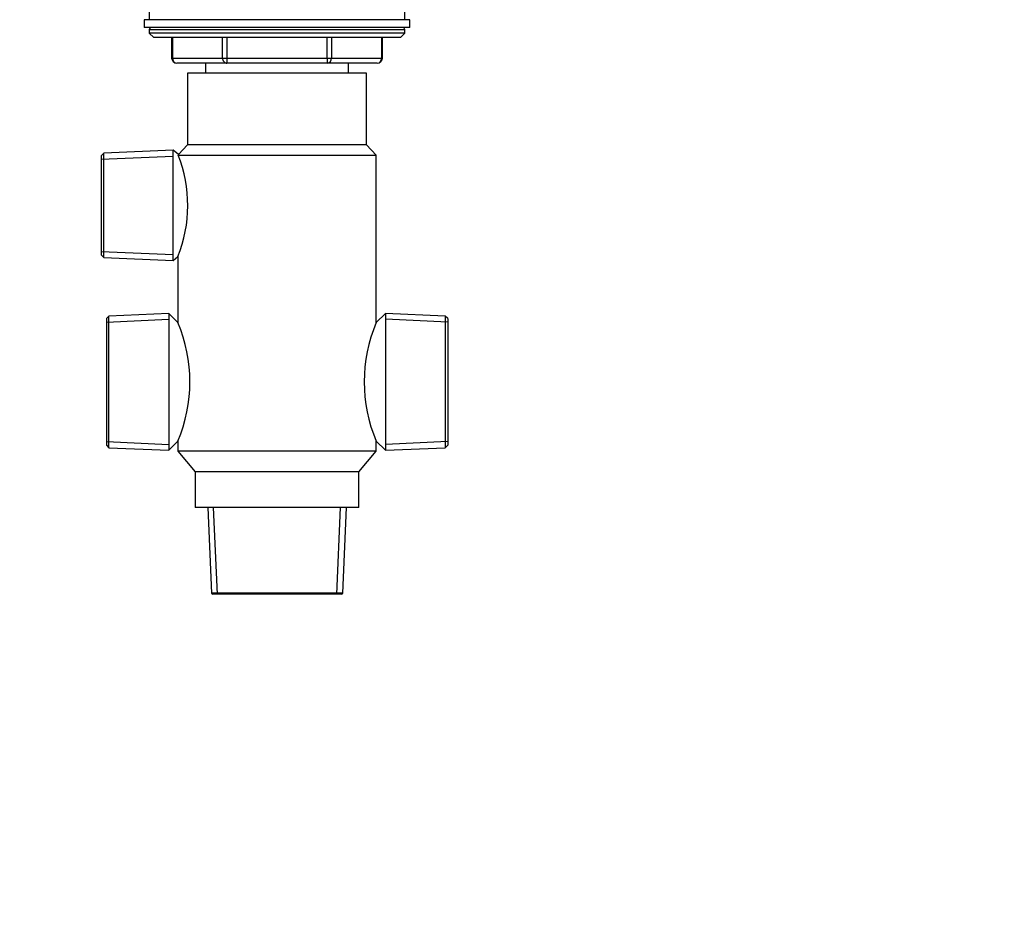
# Model space of a CAD drawing. Units: millimetres. Extents: x 0 to 835, y 0 to 1165.
# Drawn here: x 193 to 385, y 582 to 758 of the extents above; entities that cross this region are included whole.
import ezdxf
from ezdxf import colors
from ezdxf.entities.mleader import LeaderData, LeaderLine
from ezdxf.math import Vec2, Vec3

# ---------------------------------------------------------------- set-up
doc = ezdxf.new("R2010")
doc.units = ezdxf.units.MM
doc.layers.add('DV4_Défaut', color=7, linetype='Continuous')
doc.layers.add('Défaut', color=7, linetype='Continuous')

# ---------------------------------------------------------------- blocks, each defined once
blk = doc.blocks.new('_DOT')
at = {"color": 0}
blk.add_line((0, 0), (-1, 0), dxfattribs=at)
at = {"color": 0, "const_width": 0.333}
blk.add_lwpolyline([(-0.1665, 0, 1), (0.1665, 0, 1)], format="xyb", close=True, dxfattribs=at)
blk = doc.blocks.new('SE3')
at = {"layer": 'DV4_Défaut', "color": 7, "linetype": 'Continuous'}
for p, q in [((218.11, 759.63), (218.11, 757.63)), ((268.11, 757.63), (268.11, 759.63)), ((269.11, 757.63), (217.11, 757.63)), ((217.11, 757.63), (217.11, 756.13)), ((269.11, 756.13), (269.11, 757.63)), ((269.11, 756.13), (217.11, 756.13)), ((268.11, 755.63), (218.11, 755.63)), ((218.11, 755.63), (218.11, 754.98)), ((268.11, 754.98), (268.11, 755.63)), ((268.11, 754.98), (218.11, 754.98)), ((218.11, 754.98), (218.96, 754.13)), ((267.27, 754.13), (218.96, 754.13)), ((222.48, 754.13), (222.48, 750.13)), ((222.62, 754.13), (222.62, 750.13)), ((232.43, 750.13), (232.43, 754.13)), ((233.3, 754.13), (233.3, 750.13)), ((252.93, 750.13), (252.93, 754.13)), ((253.79, 754.13), (253.79, 750.13)), ((263.61, 750.13), (263.61, 754.13)), ((263.74, 750.13), (263.74, 754.13)), ((267.27, 754.13), (268.11, 754.98)), ((222.62, 750.13), (222.48, 750.13)), ((222.62, 750.13), (232.43, 750.13)), ((232.43, 750.13), (233.3, 750.13)), ((233.3, 750.13), (252.93, 750.13)), ((233.3, 750.13), (233.3, 749.13)), ((252.93, 750.13), (253.79, 750.13)), ((252.93, 750.13), (252.93, 749.13)), ((253.79, 750.13), (263.61, 750.13)), ((263.61, 750.13), (263.74, 750.13)), ((233.3, 749.13), (223.48, 749.13)), ((229.11, 749.13), (229.11, 747.13)), ((252.93, 749.13), (233.3, 749.13)), ((262.74, 749.13), (252.93, 749.13)), ((257.11, 747.13), (257.11, 749.13)), ((260.61, 747.13), (225.61, 747.13)), ((225.61, 747.13), (225.61, 733.13)), ((260.61, 733.13), (260.61, 747.13)), ((225.61, 733.13), (223.8, 731.23)), ((260.61, 733.13), (225.61, 733.13)), ((262.51, 731.13), (260.61, 733.13)), ((209.21, 731.5), (208.71, 730.98)), ((208.71, 730.98), (208.71, 711.59)), ((208.71, 730.31), (222.76, 730.93)), ((222.76, 732.09), (209.21, 731.5)), ((209.21, 711.06), (209.21, 731.5)), ((222.76, 710.47), (222.76, 732.09)), ((223.8, 731.23), (222.76, 732.09)), ((223.77, 731.13), (223.8, 731.23)), ((223.77, 731.13), (262.51, 731.13)), ((262.51, 698.32), (262.51, 731.13)), ((208.71, 712.25), (222.76, 711.63)), ((208.71, 711.59), (209.21, 711.06)), ((222.76, 710.47), (223.72, 711.26)), ((223.71, 711.26), (223.71, 698.33)), ((209.21, 711.06), (222.76, 710.47)), ((221.91, 700.13), (210.21, 699.62)), ((221.91, 700.13), (221.91, 673.33)), ((223.71, 698.33), (221.91, 700.13)), ((264.31, 700.13), (262.51, 698.33)), ((264.31, 700.13), (264.31, 673.33)), ((276.01, 699.62), (264.31, 700.13)), ((210.21, 699.62), (209.71, 699.1)), ((209.71, 699.1), (209.71, 674.36)), ((209.71, 698.43), (221.91, 698.97)), ((210.21, 673.84), (210.21, 699.62)), ((276.51, 698.43), (264.31, 698.97)), ((276.01, 699.62), (276.01, 673.84)), ((276.51, 699.1), (276.01, 699.62)), ((276.51, 699.1), (276.51, 674.36)), ((209.71, 675.03), (221.91, 674.49)), ((221.91, 673.33), (223.72, 675.14)), ((223.71, 675.14), (223.71, 673.13)), ((262.51, 673.13), (262.51, 675.13)), ((262.51, 675.13), (264.31, 673.33)), ((276.51, 675.03), (264.31, 674.49)), ((209.71, 674.36), (210.21, 673.84)), ((210.21, 673.84), (221.91, 673.33)), ((262.51, 673.13), (223.71, 673.13)), ((223.71, 673.13), (227.11, 669.13)), ((259.11, 669.13), (262.51, 673.13)), ((264.31, 673.33), (276.01, 673.84)), ((276.01, 673.84), (276.51, 674.36)), ((259.11, 669.13), (227.11, 669.13)), ((227.11, 669.13), (227.11, 662.13)), ((259.11, 662.13), (259.11, 669.13)), ((259.11, 662.13), (227.11, 662.13)), ((229.53, 662.13), (230.26, 645.39)), ((231.43, 645.13), (230.69, 662.13)), ((254.79, 645.13), (255.54, 662.13)), ((255.97, 645.39), (256.7, 662.13)), ((255.97, 645.39), (230.26, 645.39)), ((230.26, 645.39), (230.51, 645.13)), ((255.71, 645.13), (230.51, 645.13)), ((255.71, 645.13), (255.97, 645.39))]:
    blk.add_line(p, q, dxfattribs=at)
for centre, radius, start, end in [((218.61, 755.63), 0.5, 90, 180), ((267.61, 755.63), 0.5, 0, 90), ((223.48, 750.13), 1, 180, 270), ((262.74, 750.13), 1, 270, 0), ((198.57, 721.27), 27.07, 338.2847, 21.3579), ((196.31, 686.73), 29.75, 337.0541, 22.9459), ((290, 686.73), 29.83, 157.1191, 202.8809)]:
    blk.add_arc(centre, radius, start, end, dxfattribs=at)
for centre, major_axis, start_param, end_param in [((223.48, 750.13), (0, -1), 4.712389, 6.283185), ((233.3, 750.13), (0, 1), 1.570796, 3.141593), ((252.93, 750.13), (0, 1), 3.141593, 4.712389), ((262.74, 750.13), (0, 1), 3.141593, 4.712389)]:
    blk.add_ellipse(centre, major_axis=major_axis, ratio=0.866025, start_param=start_param, end_param=end_param, dxfattribs=at)

msp = doc.modelspace()

# ---------------------------------------------------------------- block references
at = {"layer": 'Défaut'}
msp.add_blockref('SE3', (0, 0), dxfattribs=at)

# ---------------------------------------------------------------- leaders
at = {"layer": 'Défaut', "color": 7, "linetype": 'Continuous'}
ml = msp.add_multileader_mtext('Standard', dxfattribs=at)
ml.set_content('{\\pxsm0.9;\\fSolid Edge ISO|b1||i0||c0|p34;\\W1.;28/12/2020\\P}', color=256)
ml.set_leader_properties()
ml.set_arrow_properties(name='DOT')
ml.build(insert=Vec2(0, 0))
ml.multileader.update_dxf_attribs({"leader_type": 0, "dogleg_length": 0, "arrow_head_size": 12})
ctx = ml.context
ctx.base_point, ctx.char_height, ctx.arrow_head_size, ctx.landing_gap_size = Vec3(747.02, 1157.46), 12, 12, 4.2
notes = []
notes.append((ctx, [(0, (0, 0, 0), (0, 0), (1, 0), 1, [])]))
ctx.mtext.insert = Vec3(749.02, 1163.58)
for ctx, leaders in notes:
    for number, flags, end, landing, length, lines in leaders:
        leader = LeaderData()
        leader.index, (leader.has_last_leader_line, leader.has_dogleg_vector, leader.attachment_direction) = number, flags
        leader.last_leader_point, leader.dogleg_vector, leader.dogleg_length = Vec3(end), Vec3(landing), length
        for number, points, colour, breaks in lines:
            line = LeaderLine()
            line.index, line.vertices, line.color, line.breaks = number, Vec3.list(points), colors.encode_raw_color(colour), breaks
            leader.lines.append(line)
        ctx.leaders.append(leader)

doc.saveas('drawing.dxf')
